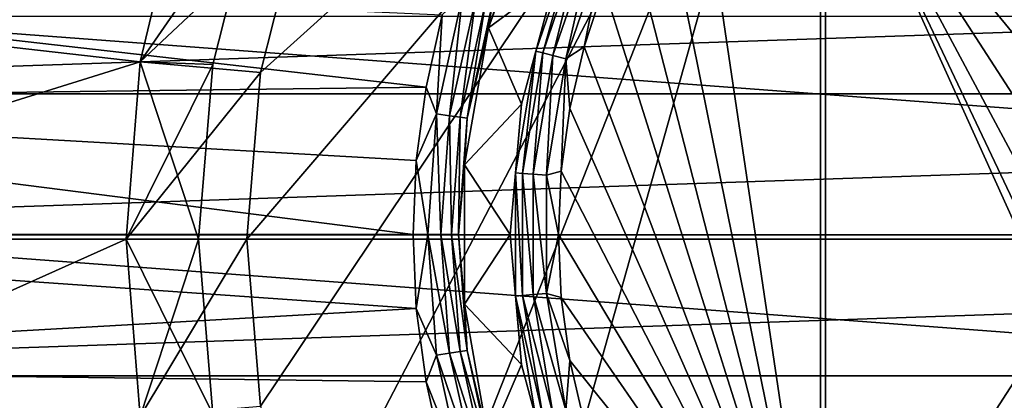
# Model space of a CAD drawing. Units: millimetres. Extents: x -55 to 55, y -90 to 55.
# Drawn here: x -13 to -3, y -2 to 2 of the extents above; entities that cross this region are included whole.
import ezdxf

# ---------------------------------------------------------------- set-up
doc = ezdxf.new("R2010")
doc.units = ezdxf.units.MM
doc.header["$LTSCALE"] = 198.929398
for name, color, linetype in [('134', 7, 'CONTINUOUS'), ('152', 7, 'CONTINUOUS'), ('23', 7, 'CONTINUOUS'), ('238', 7, 'CONTINUOUS'), ('24', 7, 'CONTINUOUS'), ('241', 7, 'CONTINUOUS'), ('25', 7, 'CONTINUOUS'), ('26', 7, 'CONTINUOUS'), ('27', 7, 'CONTINUOUS'), ('28', 7, 'CONTINUOUS'), ('29', 7, 'CONTINUOUS'), ('31', 7, 'CONTINUOUS'), ('32', 7, 'CONTINUOUS'), ('33', 7, 'CONTINUOUS'), ('34', 7, 'CONTINUOUS'), ('35', 7, 'CONTINUOUS'), ('36', 7, 'CONTINUOUS'), ('38', 7, 'CONTINUOUS'), ('40', 7, 'CONTINUOUS'), ('57', 7, 'CONTINUOUS'), ('60', 7, 'CONTINUOUS'), ('68', 7, 'CONTINUOUS'), ('70', 7, 'CONTINUOUS'), ('73', 7, 'CONTINUOUS')]:
    doc.layers.add(name, color=color, linetype=linetype)

msp = doc.modelspace()

# ---------------------------------------------------------------- linework, layer by layer
at = {"layer": '134', "color": 7, "linetype": 'CONTINUOUS', "true_color": 0xc8c8c8}
for points in [[(-7.499, 3.548, 93.704), (-7.992, 2.192, 93.704), (-7.525, 3.56, 93.855), (-7.499, 3.548, 93.704)], [(-7.525, 3.56, 93.855), (-7.992, 2.192, 93.704), (-7.954, 2.432, 93.855), (-7.525, 3.56, 93.855)], [(-8.261, 2.524, 94.164), (-8.532, 1.3, 94.164), (-8.474, 2.325, 94.187), (-8.261, 2.524, 94.164)], [(-8.532, 1.3, 94.164), (-8.261, 2.524, 94.164), (-8.396, 1.28, 94.095), (-8.532, 1.3, 94.164)], [(-8.396, 1.28, 94.095), (-8.261, 2.524, 94.164), (-8.129, 2.484, 94.096), (-8.396, 1.28, 94.095)], [(-8.396, 1.28, 94.095), (-8.129, 2.484, 94.096), (-8.287, 1.264, 93.989), (-8.396, 1.28, 94.095)], [(-8.287, 1.264, 93.989), (-8.129, 2.484, 94.096), (-8.024, 2.453, 93.989), (-8.287, 1.264, 93.989)], [(-8.287, 1.264, 93.989), (-8.024, 2.453, 93.989), (-8.215, 1.254, 93.855), (-8.287, 1.264, 93.989)], [(-8.215, 1.254, 93.855), (-8.024, 2.453, 93.989), (-7.954, 2.432, 93.855), (-8.215, 1.254, 93.855)], [(-7.992, 2.192, 93.704), (-8.215, 1.254, 93.855), (-7.954, 2.432, 93.855), (-7.992, 2.192, 93.704)], [(-8.474, 2.325, 94.187), (-8.532, 1.3, 94.164), (-8.64, 1.576, 94.187), (-8.474, 2.325, 94.187)], [(-7.992, 2.192, 93.704), (-8.243, 0.771, 93.704), (-8.215, 1.254, 93.855), (-7.992, 2.192, 93.704)], [(-8.64, 1.576, 94.187), (-8.532, 1.3, 94.164), (-8.741, 0.816, 94.187), (-8.64, 1.576, 94.187)], [(-8.532, 1.3, 94.164), (-8.623, 0.05, 94.164), (-8.741, 0.816, 94.187), (-8.532, 1.3, 94.164)], [(-8.623, 0.05, 94.164), (-8.532, 1.3, 94.164), (-8.486, 0.05, 94.095), (-8.623, 0.05, 94.164)], [(-8.486, 0.05, 94.095), (-8.532, 1.3, 94.164), (-8.396, 1.28, 94.095), (-8.486, 0.05, 94.095)], [(-8.486, 0.05, 94.095), (-8.396, 1.28, 94.095), (-8.376, 0.05, 93.989), (-8.486, 0.05, 94.095)], [(-8.376, 0.05, 93.989), (-8.396, 1.28, 94.095), (-8.287, 1.264, 93.989), (-8.376, 0.05, 93.989)], [(-8.376, 0.05, 93.989), (-8.287, 1.264, 93.989), (-8.303, 0.05, 93.855), (-8.376, 0.05, 93.989)], [(-8.303, 0.05, 93.855), (-8.287, 1.264, 93.989), (-8.215, 1.254, 93.855), (-8.303, 0.05, 93.855)], [(-8.243, 0.771, 93.704), (-8.303, 0.05, 93.855), (-8.215, 1.254, 93.855), (-8.243, 0.771, 93.704)], [(-8.741, 0.816, 94.187), (-8.623, 0.05, 94.164), (-8.774, 0.05, 94.187), (-8.741, 0.816, 94.187)], [(-8.243, 0.771, 93.704), (-8.243, -0.671, 93.704), (-8.303, 0.05, 93.855), (-8.243, 0.771, 93.704)], [(-8.774, 0.05, 94.187), (-8.623, 0.05, 94.164), (-8.741, -0.716, 94.187), (-8.774, 0.05, 94.187)], [(-8.623, 0.05, 94.164), (-8.532, -1.2, 94.164), (-8.741, -0.716, 94.187), (-8.623, 0.05, 94.164)], [(-8.532, -1.2, 94.164), (-8.623, 0.05, 94.164), (-8.396, -1.18, 94.095), (-8.532, -1.2, 94.164)], [(-8.396, -1.18, 94.095), (-8.623, 0.05, 94.164), (-8.486, 0.05, 94.095), (-8.396, -1.18, 94.095)], [(-8.396, -1.18, 94.095), (-8.486, 0.05, 94.095), (-8.287, -1.164, 93.989), (-8.396, -1.18, 94.095)], [(-8.287, -1.164, 93.989), (-8.486, 0.05, 94.095), (-8.376, 0.05, 93.989), (-8.287, -1.164, 93.989)], [(-8.287, -1.164, 93.989), (-8.376, 0.05, 93.989), (-8.215, -1.154, 93.855), (-8.287, -1.164, 93.989)], [(-8.215, -1.154, 93.855), (-8.376, 0.05, 93.989), (-8.303, 0.05, 93.855), (-8.215, -1.154, 93.855)], [(-8.243, -0.671, 93.704), (-8.215, -1.154, 93.855), (-8.303, 0.05, 93.855), (-8.243, -0.671, 93.704)], [(-8.243, -0.671, 93.704), (-7.992, -2.092, 93.704), (-8.215, -1.154, 93.855), (-8.243, -0.671, 93.704)], [(-8.741, -0.716, 94.187), (-8.532, -1.2, 94.164), (-8.64, -1.476, 94.187), (-8.741, -0.716, 94.187)], [(-8.532, -1.2, 94.164), (-8.261, -2.424, 94.164), (-8.64, -1.476, 94.187), (-8.532, -1.2, 94.164)], [(-8.129, -2.384, 94.095), (-8.532, -1.2, 94.164), (-8.396, -1.18, 94.095), (-8.129, -2.384, 94.095)], [(-8.261, -2.424, 94.164), (-8.532, -1.2, 94.164), (-8.129, -2.384, 94.095), (-8.261, -2.424, 94.164)], [(-8.024, -2.353, 93.989), (-8.396, -1.18, 94.095), (-8.287, -1.164, 93.989), (-8.024, -2.353, 93.989)], [(-8.129, -2.384, 94.095), (-8.396, -1.18, 94.095), (-8.024, -2.353, 93.989), (-8.129, -2.384, 94.095)], [(-7.954, -2.332, 93.855), (-8.287, -1.164, 93.989), (-8.215, -1.154, 93.855), (-7.954, -2.332, 93.855)], [(-8.024, -2.353, 93.989), (-8.287, -1.164, 93.989), (-7.954, -2.332, 93.855), (-8.024, -2.353, 93.989)], [(-7.992, -2.092, 93.704), (-7.954, -2.332, 93.855), (-8.215, -1.154, 93.855), (-7.992, -2.092, 93.704)], [(-8.64, -1.476, 94.187), (-8.261, -2.424, 94.164), (-8.474, -2.225, 94.187), (-8.64, -1.476, 94.187)]]:
    msp.add_3dface(points, dxfattribs=at)
at = {"layer": '152', "color": 7, "linetype": 'CONTINUOUS', "true_color": 0xc8c8c8}
for points in [[(-7.501, 1.95, 79.019), (-7.298, 2.706, 79.169), (-7.086, 3.158, 79.019), (-7.501, 1.95, 79.019)], [(-7.501, 1.95, 79.019), (-7.086, 3.158, 79.019), (-7.431, 1.932, 78.884), (-7.501, 1.95, 79.019)], [(-7.431, 1.932, 78.884), (-7.086, 3.158, 79.019), (-7.02, 3.129, 78.884), (-7.431, 1.932, 78.884)], [(-7.431, 1.932, 78.884), (-7.02, 3.129, 78.884), (-7.324, 1.905, 78.778), (-7.431, 1.932, 78.884)], [(-7.324, 1.905, 78.778), (-7.02, 3.129, 78.884), (-6.919, 3.085, 78.778), (-7.324, 1.905, 78.778)], [(-7.191, 1.871, 78.71), (-7.324, 1.905, 78.778), (-6.919, 3.085, 78.778), (-7.191, 1.871, 78.71)], [(-6.793, 3.03, 78.71), (-7.191, 1.871, 78.71), (-6.919, 3.085, 78.778), (-6.793, 3.03, 78.71)], [(-6.793, 3.03, 78.71), (-7.002, 1.994, 78.687), (-7.191, 1.871, 78.71), (-6.793, 3.03, 78.71)], [(-6.798, 2.618, 78.687), (-7.002, 1.994, 78.687), (-6.793, 3.03, 78.71), (-6.798, 2.618, 78.687)], [(-7.649, 1.399, 79.169), (-7.298, 2.706, 79.169), (-7.501, 1.95, 79.019), (-7.649, 1.399, 79.169)], [(-7.712, 0.689, 79.019), (-7.649, 1.399, 79.169), (-7.501, 1.95, 79.019), (-7.712, 0.689, 79.019)], [(-7.712, 0.689, 79.019), (-7.501, 1.95, 79.019), (-7.639, 0.683, 78.884), (-7.712, 0.689, 79.019)], [(-7.639, 0.683, 78.884), (-7.501, 1.95, 79.019), (-7.431, 1.932, 78.884), (-7.639, 0.683, 78.884)], [(-7.002, 1.994, 78.687), (-7.149, 1.355, 78.687), (-7.191, 1.871, 78.71), (-7.002, 1.994, 78.687)], [(-7.639, 0.683, 78.884), (-7.431, 1.932, 78.884), (-7.529, 0.674, 78.778), (-7.639, 0.683, 78.884)], [(-7.529, 0.674, 78.778), (-7.431, 1.932, 78.884), (-7.324, 1.905, 78.778), (-7.529, 0.674, 78.778)], [(-7.393, 0.663, 78.71), (-7.529, 0.674, 78.778), (-7.324, 1.905, 78.778), (-7.393, 0.663, 78.71)], [(-7.191, 1.871, 78.71), (-7.393, 0.663, 78.71), (-7.324, 1.905, 78.778), (-7.191, 1.871, 78.71)], [(-7.191, 1.871, 78.71), (-7.238, 0.705, 78.687), (-7.393, 0.663, 78.71), (-7.191, 1.871, 78.71)], [(-7.149, 1.355, 78.687), (-7.238, 0.705, 78.687), (-7.191, 1.871, 78.71), (-7.149, 1.355, 78.687)], [(-7.767, 0.05, 79.169), (-7.649, 1.399, 79.169), (-7.712, 0.689, 79.019), (-7.767, 0.05, 79.169)], [(-7.712, -0.589, 79.019), (-7.767, 0.05, 79.169), (-7.712, 0.689, 79.019), (-7.712, -0.589, 79.019)], [(-7.712, -0.589, 79.019), (-7.712, 0.689, 79.019), (-7.639, -0.583, 78.884), (-7.712, -0.589, 79.019)], [(-7.639, -0.583, 78.884), (-7.712, 0.689, 79.019), (-7.639, 0.683, 78.884), (-7.639, -0.583, 78.884)], [(-7.639, -0.583, 78.884), (-7.639, 0.683, 78.884), (-7.529, -0.574, 78.778), (-7.639, -0.583, 78.884)], [(-7.529, -0.574, 78.778), (-7.639, 0.683, 78.884), (-7.529, 0.674, 78.778), (-7.529, -0.574, 78.778)], [(-7.393, 0.663, 78.71), (-7.393, -0.563, 78.71), (-7.529, 0.674, 78.778), (-7.393, 0.663, 78.71)], [(-7.393, -0.563, 78.71), (-7.529, -0.574, 78.778), (-7.529, 0.674, 78.778), (-7.393, -0.563, 78.71)], [(-7.238, 0.705, 78.687), (-7.267, 0.05, 78.687), (-7.393, 0.663, 78.71), (-7.238, 0.705, 78.687)], [(-7.393, 0.663, 78.71), (-7.267, 0.05, 78.687), (-7.393, -0.563, 78.71), (-7.393, 0.663, 78.71)], [(-7.649, -1.299, 79.169), (-7.767, 0.05, 79.169), (-7.712, -0.589, 79.019), (-7.649, -1.299, 79.169)], [(-7.267, 0.05, 78.687), (-7.238, -0.605, 78.687), (-7.393, -0.563, 78.71), (-7.267, 0.05, 78.687)], [(-7.431, -1.832, 78.884), (-7.712, -0.589, 79.019), (-7.639, -0.583, 78.884), (-7.431, -1.832, 78.884)], [(-7.501, -1.85, 79.019), (-7.649, -1.299, 79.169), (-7.712, -0.589, 79.019), (-7.501, -1.85, 79.019)], [(-7.501, -1.85, 79.019), (-7.712, -0.589, 79.019), (-7.431, -1.832, 78.884), (-7.501, -1.85, 79.019)], [(-7.324, -1.805, 78.778), (-7.639, -0.583, 78.884), (-7.529, -0.574, 78.778), (-7.324, -1.805, 78.778)], [(-7.431, -1.832, 78.884), (-7.639, -0.583, 78.884), (-7.324, -1.805, 78.778), (-7.431, -1.832, 78.884)], [(-7.393, -0.563, 78.71), (-7.191, -1.771, 78.71), (-7.529, -0.574, 78.778), (-7.393, -0.563, 78.71)], [(-7.191, -1.771, 78.71), (-7.324, -1.805, 78.778), (-7.529, -0.574, 78.778), (-7.191, -1.771, 78.71)], [(-7.238, -0.605, 78.687), (-7.149, -1.255, 78.687), (-7.393, -0.563, 78.71), (-7.238, -0.605, 78.687)], [(-7.393, -0.563, 78.71), (-7.149, -1.255, 78.687), (-7.191, -1.771, 78.71), (-7.393, -0.563, 78.71)], [(-7.298, -2.606, 79.169), (-7.649, -1.299, 79.169), (-7.501, -1.85, 79.019), (-7.298, -2.606, 79.169)], [(-7.149, -1.255, 78.687), (-7.002, -1.894, 78.687), (-7.191, -1.771, 78.71), (-7.149, -1.255, 78.687)]]:
    msp.add_3dface(points, dxfattribs=at)
at = {"layer": '23', "color": 7, "linetype": 'CONTINUOUS', "true_color": 0xffb51c}
for points in [[(-11.175, 3.631, 62.1), (-17.322, 2.491, 62.1), (-11.605, 1.838, 62.1), (-11.175, 3.631, 62.1)], [(-17.322, 2.491, 62.1), (-17.5, 0, 62.1), (-11.605, 1.838, 62.1), (-17.322, 2.491, 62.1)], [(-11.605, 1.838, 62.1), (-17.5, 0, 62.1), (-11.75, 0, 62.1), (-11.605, 1.838, 62.1)], [(-17.5, 0, 62.1), (-17.322, -2.491, 62.1), (-11.75, 0, 62.1), (-17.5, 0, 62.1)], [(-11.75, 0, 62.1), (-17.322, -2.491, 62.1), (-11.605, -1.838, 62.1), (-11.75, 0, 62.1)]]:
    msp.add_3dface(points, dxfattribs=at)
at = {"layer": '238', "color": 7, "linetype": 'CONTINUOUS', "true_color": 0xc8c8c8}
for points in [[(-19.683, 1.437, 94.187), (-19.536, 2.818, 94.187), (-8.64, 1.576, 94.187), (-19.683, 1.437, 94.187)], [(-19.536, 2.818, 94.187), (-8.474, 2.325, 94.187), (-8.64, 1.576, 94.187), (-19.536, 2.818, 94.187)], [(-19.683, 1.437, 94.187), (-8.64, 1.576, 94.187), (-8.741, 0.816, 94.187), (-19.683, 1.437, 94.187)], [(-19.731, 0.05, 94.187), (-19.683, 1.437, 94.187), (-8.774, 0.05, 94.187), (-19.731, 0.05, 94.187)], [(-19.683, 1.437, 94.187), (-8.741, 0.816, 94.187), (-8.774, 0.05, 94.187), (-19.683, 1.437, 94.187)], [(-19.683, -1.337, 94.187), (-19.731, 0.05, 94.187), (-8.741, -0.716, 94.187), (-19.683, -1.337, 94.187)], [(-19.731, 0.05, 94.187), (-8.774, 0.05, 94.187), (-8.741, -0.716, 94.187), (-19.731, 0.05, 94.187)], [(-19.683, -1.337, 94.187), (-8.741, -0.716, 94.187), (-8.64, -1.476, 94.187), (-19.683, -1.337, 94.187)], [(-19.536, -2.718, 94.187), (-19.683, -1.337, 94.187), (-8.474, -2.225, 94.187), (-19.536, -2.718, 94.187)], [(-19.683, -1.337, 94.187), (-8.64, -1.476, 94.187), (-8.474, -2.225, 94.187), (-19.683, -1.337, 94.187)]]:
    msp.add_3dface(points, dxfattribs=at)
at = {"layer": '24', "color": 7, "linetype": 'CONTINUOUS', "true_color": 0xffb51c}
for points in [[(-11.75, 0, 62.1), (-11.605, -1.838, 62.1), (-11.75, 0, 72.1), (-11.75, 0, 62.1)], [(-11.75, 0, 72.1), (-11.605, -1.838, 62.1), (-11.605, -1.838, 72.1), (-11.75, 0, 72.1)]]:
    msp.add_3dface(points, dxfattribs=at)
at = {"layer": '241', "color": 7, "linetype": 'CONTINUOUS', "true_color": 0xc8c8c8}
for points in [[(-4.55, 4.6, 78.687), (-4.55, -4.5, 78.687), (-5.863, 4.343, 78.687), (-4.55, 4.6, 78.687)], [(-4.55, -4.5, 78.687), (-6.227, 3.797, 78.687), (-5.863, 4.343, 78.687), (-4.55, -4.5, 78.687)], [(-4.55, -4.5, 78.687), (-6.539, 3.22, 78.687), (-6.227, 3.797, 78.687), (-4.55, -4.5, 78.687)], [(-4.55, -4.5, 78.687), (-6.798, 2.618, 78.687), (-6.539, 3.22, 78.687), (-4.55, -4.5, 78.687)], [(-4.55, -4.5, 78.687), (-7.002, 1.994, 78.687), (-6.798, 2.618, 78.687), (-4.55, -4.5, 78.687)], [(-4.55, -4.5, 78.687), (-7.149, 1.355, 78.687), (-7.002, 1.994, 78.687), (-4.55, -4.5, 78.687)], [(-4.55, -4.5, 78.687), (-7.238, 0.705, 78.687), (-7.149, 1.355, 78.687), (-4.55, -4.5, 78.687)], [(-4.55, -4.5, 78.687), (-7.267, 0.05, 78.687), (-7.238, 0.705, 78.687), (-4.55, -4.5, 78.687)], [(-4.55, -4.5, 78.687), (-7.238, -0.605, 78.687), (-7.267, 0.05, 78.687), (-4.55, -4.5, 78.687)], [(-4.55, -4.5, 78.687), (-7.149, -1.255, 78.687), (-7.238, -0.605, 78.687), (-4.55, -4.5, 78.687)], [(-4.55, -4.5, 78.687), (-7.002, -1.894, 78.687), (-7.149, -1.255, 78.687), (-4.55, -4.5, 78.687)]]:
    msp.add_3dface(points, dxfattribs=at)
at = {"layer": '25', "color": 7, "linetype": 'CONTINUOUS', "true_color": 0xc8c8c8}
for points in [[(-11.175, 3.631, 72.1), (-11.605, 1.838, 72.1), (-10.404, 3.572, 72.1), (-11.175, 3.631, 72.1)], [(-10.404, 3.572, 72.1), (-11.605, 1.838, 72.1), (-10.85, 1.811, 72.1), (-10.404, 3.572, 72.1)], [(-11.605, 1.838, 72.1), (-11.75, 0, 72.1), (-10.85, 1.811, 72.1), (-11.605, 1.838, 72.1)], [(-10.85, 1.811, 72.1), (-11.75, 0, 72.1), (-11, 0, 72.1), (-10.85, 1.811, 72.1)], [(-11.75, 0, 72.1), (-11.605, -1.838, 72.1), (-11, 0, 72.1), (-11.75, 0, 72.1)], [(-11, 0, 72.1), (-11.605, -1.838, 72.1), (-10.85, -1.811, 72.1), (-11, 0, 72.1)]]:
    msp.add_3dface(points, dxfattribs=at)
at = {"layer": '26', "color": 7, "linetype": 'CONTINUOUS', "true_color": 0xc8c8c8}
for points in [[(-11, 0, 72.1), (-10.85, -1.811, 72.1), (-11, 0, 73.1), (-11, 0, 72.1)], [(-11, 0, 73.1), (-10.85, -1.811, 72.1), (-10.85, -1.811, 73.1), (-11, 0, 73.1)]]:
    msp.add_3dface(points, dxfattribs=at)
at = {"layer": '27', "color": 7, "linetype": 'CONTINUOUS', "true_color": 0xc8c8c8}
for points in [[(-11.605, 1.838, 73.1), (-11.175, 3.631, 73.1), (-10.404, 3.572, 73.1), (-11.605, 1.838, 73.1)], [(-10.85, 1.811, 73.1), (-11.605, 1.838, 73.1), (-10.404, 3.572, 73.1), (-10.85, 1.811, 73.1)], [(-11.605, 1.838, 73.1), (-11, 0, 73.1), (-11.75, 0, 73.1), (-11.605, 1.838, 73.1)], [(-11, 0, 73.1), (-11.605, 1.838, 73.1), (-10.85, 1.811, 73.1), (-11, 0, 73.1)], [(-11, 0, 73.1), (-10.85, -1.811, 73.1), (-11.75, 0, 73.1), (-11, 0, 73.1)], [(-11.75, 0, 73.1), (-10.85, -1.811, 73.1), (-11.605, -1.838, 73.1), (-11.75, 0, 73.1)]]:
    msp.add_3dface(points, dxfattribs=at)
at = {"layer": '28', "color": 7, "linetype": 'CONTINUOUS', "true_color": 0xc8c8c8}
for points in [[(-11.75, 0, 73.1), (-11.605, -1.838, 73.1), (-11.75, 0, 73.9), (-11.75, 0, 73.1)], [(-11.75, 0, 73.9), (-11.605, -1.838, 73.1), (-11.605, -1.838, 73.9), (-11.75, 0, 73.9)]]:
    msp.add_3dface(points, dxfattribs=at)
at = {"layer": '29', "color": 7, "linetype": 'CONTINUOUS', "true_color": 0xc8c8c8}
for points in [[(-11.175, 3.631, 73.9), (-11.605, 1.838, 73.9), (-9.931, 3.409, 73.9), (-11.175, 3.631, 73.9)], [(-9.931, 3.409, 73.9), (-11.605, 1.838, 73.9), (-10.357, 1.728, 73.9), (-9.931, 3.409, 73.9)], [(-11.605, 1.838, 73.9), (-11.75, 0, 73.9), (-10.357, 1.728, 73.9), (-11.605, 1.838, 73.9)], [(-10.357, 1.728, 73.9), (-11.75, 0, 73.9), (-10.5, 0, 73.9), (-10.357, 1.728, 73.9)], [(-11.75, 0, 73.9), (-11.605, -1.838, 73.9), (-10.5, 0, 73.9), (-11.75, 0, 73.9)], [(-10.5, 0, 73.9), (-11.605, -1.838, 73.9), (-10.357, -1.728, 73.9), (-10.5, 0, 73.9)]]:
    msp.add_3dface(points, dxfattribs=at)
at = {"layer": '31', "color": 7, "linetype": 'CONTINUOUS', "true_color": 0xffb51c}
for points in [[(-11.175, 3.631, 62.1), (-11.605, 1.838, 62.1), (-11.175, 3.631, 72.1), (-11.175, 3.631, 62.1)], [(-11.605, 1.838, 62.1), (-11.605, 1.838, 72.1), (-11.175, 3.631, 72.1), (-11.605, 1.838, 62.1)], [(-11.605, 1.838, 62.1), (-11.75, 0, 62.1), (-11.605, 1.838, 72.1), (-11.605, 1.838, 62.1)], [(-11.75, 0, 62.1), (-11.75, 0, 72.1), (-11.605, 1.838, 72.1), (-11.75, 0, 62.1)]]:
    msp.add_3dface(points, dxfattribs=at)
at = {"layer": '32', "color": 7, "linetype": 'CONTINUOUS', "true_color": 0xc8c8c8}
for points in [[(-10.404, 3.572, 72.1), (-10.85, 1.811, 72.1), (-10.404, 3.572, 73.1), (-10.404, 3.572, 72.1)], [(-10.85, 1.811, 72.1), (-10.85, 1.811, 73.1), (-10.404, 3.572, 73.1), (-10.85, 1.811, 72.1)], [(-10.85, 1.811, 72.1), (-11, 0, 72.1), (-10.85, 1.811, 73.1), (-10.85, 1.811, 72.1)], [(-11, 0, 72.1), (-11, 0, 73.1), (-10.85, 1.811, 73.1), (-11, 0, 72.1)]]:
    msp.add_3dface(points, dxfattribs=at)
at = {"layer": '33', "color": 7, "linetype": 'CONTINUOUS', "true_color": 0xc8c8c8}
for points in [[(-11.175, 3.631, 73.1), (-11.605, 1.838, 73.1), (-11.175, 3.631, 73.9), (-11.175, 3.631, 73.1)], [(-11.605, 1.838, 73.1), (-11.605, 1.838, 73.9), (-11.175, 3.631, 73.9), (-11.605, 1.838, 73.1)], [(-11.605, 1.838, 73.1), (-11.75, 0, 73.1), (-11.605, 1.838, 73.9), (-11.605, 1.838, 73.1)], [(-11.75, 0, 73.1), (-11.75, 0, 73.9), (-11.605, 1.838, 73.9), (-11.75, 0, 73.1)]]:
    msp.add_3dface(points, dxfattribs=at)
at = {"layer": '34', "color": 7, "linetype": 'CONTINUOUS'}
for points in [[(-10.5, 0, 72.4), (-10.357, -1.728, 72.4), (-4.5, 7, 72.4), (-10.5, 0, 72.4)], [(-10.357, 1.728, 72.4), (-10.5, 0, 72.4), (-4.5, 7, 72.4), (-10.357, 1.728, 72.4)], [(-10.357, -1.728, 72.4), (-9.931, -3.409, 72.4), (-4.5, 7, 72.4), (-10.357, -1.728, 72.4)], [(-9.931, 3.409, 72.4), (-10.357, 1.728, 72.4), (-4.5, 7, 72.4), (-9.931, 3.409, 72.4)], [(-9.931, -3.409, 72.4), (-9.234, -4.998, 72.4), (-4.5, 7, 72.4), (-9.931, -3.409, 72.4)], [(-9.234, -4.998, 72.4), (-8.286, -6.449, 72.4), (-4.5, 7, 72.4), (-9.234, -4.998, 72.4)], [(-8.286, -6.449, 72.4), (-4.5, -7, 72.4), (-4.5, 7, 72.4), (-8.286, -6.449, 72.4)]]:
    msp.add_3dface(points, dxfattribs=at)
at = {"layer": '35', "color": 7, "linetype": 'CONTINUOUS'}
for points in [[(-10.5, 0, 73.9), (-10.357, -1.728, 73.9), (-10.5, 0, 72.4), (-10.5, 0, 73.9)], [(-10.357, -1.728, 73.9), (-10.357, -1.728, 72.4), (-10.5, 0, 72.4), (-10.357, -1.728, 73.9)]]:
    msp.add_3dface(points, dxfattribs=at)
at = {"layer": '36', "color": 7, "linetype": 'CONTINUOUS'}
for points in [[(-9.931, 3.409, 73.9), (-10.357, 1.728, 73.9), (-9.931, 3.409, 72.4), (-9.931, 3.409, 73.9)], [(-10.357, 1.728, 73.9), (-10.357, 1.728, 72.4), (-9.931, 3.409, 72.4), (-10.357, 1.728, 73.9)], [(-10.357, 1.728, 73.9), (-10.5, 0, 73.9), (-10.357, 1.728, 72.4), (-10.357, 1.728, 73.9)], [(-10.5, 0, 73.9), (-10.5, 0, 72.4), (-10.357, 1.728, 72.4), (-10.5, 0, 73.9)]]:
    msp.add_3dface(points, dxfattribs=at)
at = {"layer": '38', "color": 7, "linetype": 'CONTINUOUS'}
for points in [[(15.5, 0, 60.1), (-15.5, 0, 60.1), (-15.327, 2.31, 60.1), (15.5, 0, 60.1)], [(15.327, 2.31, 60.1), (15.5, 0, 60.1), (-15.327, 2.31, 60.1), (15.327, 2.31, 60.1)], [(15.5, 0, 60.1), (15.327, -2.31, 60.1), (-15.5, 0, 60.1), (15.5, 0, 60.1)], [(15.327, -2.31, 60.1), (-15.327, -2.31, 60.1), (-15.5, 0, 60.1), (15.327, -2.31, 60.1)]]:
    msp.add_3dface(points, dxfattribs=at)
at = {"layer": '40', "color": 7, "linetype": 'CONTINUOUS'}
for points in [[(-4.5, 7, 72.4), (-4.5, -7, 72.4), (-4.5, -7, 73.687), (-4.5, 7, 72.4)], [(-4.5, -6, 73.687), (-4.5, 7, 72.4), (-4.5, -7, 73.687), (-4.5, -6, 73.687)], [(-4.5, 7, 72.4), (-4.5, -6, 73.687), (-4.5, 6, 73.687), (-4.5, 7, 72.4)], [(-4.5, -6, 78.687), (-4.5, -5.656, 78.687), (-4.5, 6, 73.687), (-4.5, -6, 78.687)], [(-4.5, 6, 73.687), (-4.5, -5.656, 78.687), (-4.5, -4.5, 78.687), (-4.5, 6, 73.687)], [(-4.5, -6, 73.687), (-4.5, -6, 78.687), (-4.5, 6, 73.687), (-4.5, -6, 73.687)], [(-4.5, 4.5, 78.687), (-4.5, 6, 73.687), (-4.5, -4.5, 78.687), (-4.5, 4.5, 78.687)], [(-4.5, 4.5, 90.687), (-4.5, 4.5, 78.687), (-4.5, -4.5, 90.687), (-4.5, 4.5, 90.687)], [(-4.5, -4.5, 90.687), (-4.5, 4.5, 78.687), (-4.5, -4.5, 78.687), (-4.5, -4.5, 90.687)]]:
    msp.add_3dface(points, dxfattribs=at)
at = {"layer": '57', "color": 7, "linetype": 'CONTINUOUS'}
for points in [[(-4.5, 4.5, 90.687), (-4.5, -4.5, 90.687), (-2.104, -0.798, 90.687), (-4.5, 4.5, 90.687)], [(4.5, 4.5, 90.687), (-4.5, 4.5, 90.687), (1.046, 1.992, 90.687), (4.5, 4.5, 90.687)], [(-4.5, 4.5, 90.687), (-2.104, -0.798, 90.687), (-2.234, -0.271, 90.687), (-4.5, 4.5, 90.687)], [(-4.5, 4.5, 90.687), (-2.234, -0.271, 90.687), (-2.234, 0.271, 90.687), (-4.5, 4.5, 90.687)], [(-4.5, 4.5, 90.687), (-2.234, 0.271, 90.687), (-2.104, 0.798, 90.687), (-4.5, 4.5, 90.687)], [(-4.5, 4.5, 90.687), (-2.104, 0.798, 90.687), (-1.852, 1.278, 90.687), (-4.5, 4.5, 90.687)], [(-4.5, 4.5, 90.687), (-1.852, 1.278, 90.687), (-1.492, 1.684, 90.687), (-4.5, 4.5, 90.687)], [(-4.5, 4.5, 90.687), (-1.492, 1.684, 90.687), (-1.046, 1.992, 90.687), (-4.5, 4.5, 90.687)], [(-4.5, 4.5, 90.687), (-1.046, 1.992, 90.687), (-0.538, 2.185, 90.687), (-4.5, 4.5, 90.687)], [(-4.5, 4.5, 90.687), (-0.538, 2.185, 90.687), (0, 2.25, 90.687), (-4.5, 4.5, 90.687)], [(-4.5, 4.5, 90.687), (0, 2.25, 90.687), (0.538, 2.185, 90.687), (-4.5, 4.5, 90.687)], [(-4.5, 4.5, 90.687), (0.538, 2.185, 90.687), (1.046, 1.992, 90.687), (-4.5, 4.5, 90.687)], [(-4.5, -4.5, 90.687), (-1.852, -1.278, 90.687), (-2.104, -0.798, 90.687), (-4.5, -4.5, 90.687)], [(-4.5, -4.5, 90.687), (-1.492, -1.684, 90.687), (-1.852, -1.278, 90.687), (-4.5, -4.5, 90.687)]]:
    msp.add_3dface(points, dxfattribs=at)
at = {"layer": '60', "color": 7, "linetype": 'CONTINUOUS', "true_color": 0xc8c8c8}
for points in [[(-21.201, 2.959, 97.687), (-21.35, 1.506, 97.687), (21.201, 2.959, 97.687), (-21.201, 2.959, 97.687)], [(21.201, 2.959, 97.687), (-21.35, 1.506, 97.687), (21.35, 1.506, 97.687), (21.201, 2.959, 97.687)], [(-21.35, 1.506, 97.687), (-21.4, 0.045, 97.687), (21.35, 1.506, 97.687), (-21.35, 1.506, 97.687)], [(21.35, 1.506, 97.687), (-21.4, 0.045, 97.687), (21.4, 0.045, 97.687), (21.35, 1.506, 97.687)], [(-21.4, 0.045, 97.687), (-21.35, -1.415, 97.687), (21.4, 0.045, 97.687), (-21.4, 0.045, 97.687)], [(21.4, 0.045, 97.687), (-21.35, -1.415, 97.687), (21.35, -1.415, 97.687), (21.4, 0.045, 97.687)], [(-21.35, -1.415, 97.687), (-21.2, -2.869, 97.687), (21.35, -1.415, 97.687), (-21.35, -1.415, 97.687)], [(21.35, -1.415, 97.687), (-21.2, -2.869, 97.687), (21.2, -2.869, 97.687), (21.35, -1.415, 97.687)]]:
    msp.add_3dface(points, dxfattribs=at)
at = {"layer": '68', "color": 7, "linetype": 'CONTINUOUS', "true_color": 0xc8c8c8}
for points in [[(-7.992, 2.192, 93.704), (-7.499, 3.548, 93.704), (-7.298, 2.706, 79.169), (-7.992, 2.192, 93.704)], [(-7.649, 1.399, 79.169), (-7.992, 2.192, 93.704), (-7.298, 2.706, 79.169), (-7.649, 1.399, 79.169)], [(-8.243, 0.771, 93.704), (-7.992, 2.192, 93.704), (-7.649, 1.399, 79.169), (-8.243, 0.771, 93.704)], [(-7.767, 0.05, 79.169), (-8.243, 0.771, 93.704), (-7.649, 1.399, 79.169), (-7.767, 0.05, 79.169)], [(-8.243, -0.671, 93.704), (-8.243, 0.771, 93.704), (-7.767, 0.05, 79.169), (-8.243, -0.671, 93.704)], [(-7.649, -1.299, 79.169), (-8.243, -0.671, 93.704), (-7.767, 0.05, 79.169), (-7.649, -1.299, 79.169)], [(-7.992, -2.092, 93.704), (-8.243, -0.671, 93.704), (-7.649, -1.299, 79.169), (-7.992, -2.092, 93.704)], [(-7.298, -2.606, 79.169), (-7.992, -2.092, 93.704), (-7.649, -1.299, 79.169), (-7.298, -2.606, 79.169)]]:
    msp.add_3dface(points, dxfattribs=at)
at = {"layer": '70', "color": 7, "linetype": 'CONTINUOUS', "true_color": 0xc8c8c8}
for points in [[(-4.55, -4.5, 92.687), (-4.55, 4.6, 92.687), (4.55, -4.5, 92.687), (-4.55, -4.5, 92.687)], [(4.55, -4.5, 92.687), (-4.55, 4.6, 92.687), (-3.5, 4.6, 92.687), (4.55, -4.5, 92.687)], [(3.5, 4.6, 92.687), (4.55, -4.5, 92.687), (-3.5, 4.6, 92.687), (3.5, 4.6, 92.687)]]:
    msp.add_3dface(points, dxfattribs=at)
at = {"layer": '73', "color": 7, "linetype": 'CONTINUOUS', "true_color": 0xc8c8c8}
for points in [[(-4.55, 4.6, 92.687), (-4.55, -4.5, 92.687), (-4.55, -4.5, 78.687), (-4.55, 4.6, 92.687)], [(-4.55, 4.6, 92.687), (-4.55, -4.5, 78.687), (-4.55, 4.6, 78.687), (-4.55, 4.6, 92.687)]]:
    msp.add_3dface(points, dxfattribs=at)

doc.saveas('drawing.dxf')
